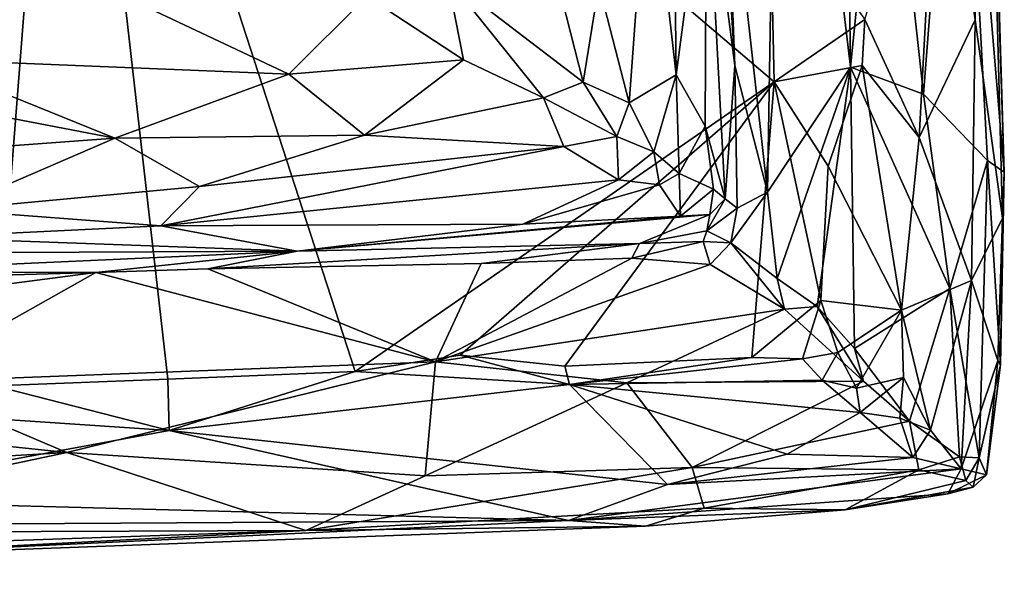
# Model space of a CAD drawing. Units: metres. Extents: x 23.59 to 29.72, y -1.23 to 4.43.
# Drawn here: x 28.92 to 29.72, y -1.1 to -0.64 of the extents above; entities that cross this region are included whole.
import ezdxf

# ---------------------------------------------------------------- set-up
doc = ezdxf.new("R2010")
doc.units = ezdxf.units.M

msp = doc.modelspace()

# ---------------------------------------------------------------- linework, layer by layer
at = {"layer": '1'}
for points in [[(29.68573, -0.32504, 0.37628), (29.72257, -0.76182, 0.23973), (29.69538, 0.08335, 0.22152)], [(29.7038, -0.13775, 0.12609), (29.69538, 0.08335, 0.22152), (29.72257, -0.76182, 0.23973)], [(29.69879, -0.63777, -0.01235), (29.69295, -0.28216, 0.01673), (29.7038, -0.13775, 0.12609)], [(29.69879, -0.63777, -0.01235), (29.7038, -0.13775, 0.12609), (29.72097, -0.79934, 0.09035)], [(29.7038, -0.13775, 0.12609), (29.72257, -0.76182, 0.23973), (29.72097, -0.79934, 0.09035)], [(29.59001, -0.1471, 0.5762), (29.5395, -0.18939, 0.6425), (29.59733, -0.6764, 0.59475)], [(29.59733, -0.6764, 0.59475), (29.62474, -0.40542, 0.53389), (29.59001, -0.1471, 0.5762)], [(29.49538, -0.46982, 0.69834), (29.52987, -0.77832, 0.67427), (29.5395, -0.18939, 0.6425)], [(29.5395, -0.18939, 0.6425), (29.52987, -0.77832, 0.67427), (29.59733, -0.6764, 0.59475)], [(28.00101, -0.43677, -0.2475), (28.95821, -0.19648, -0.25317), (28.51697, -0.94902, -0.24213)], [(28.51697, -0.94902, -0.24213), (28.95821, -0.19648, -0.25317), (28.81331, -0.93359, -0.24551)], [(28.81331, -0.93359, -0.24551), (28.95821, -0.19648, -0.25317), (28.90051, -0.93599, -0.24445)], [(28.90051, -0.93599, -0.24445), (28.95821, -0.19648, -0.25317), (29.04158, -0.93054, -0.24552)], [(28.95821, -0.19648, -0.25317), (29.194, -0.92426, -0.247), (29.04158, -0.93054, -0.24552)], [(29.194, -0.92426, -0.247), (28.95821, -0.19648, -0.25317), (29.53508, -0.68826, -0.2517)], [(28.95821, -0.19648, -0.25317), (29.5316, -0.53119, -0.25289), (29.53508, -0.68826, -0.2517)], [(29.47696, -0.25067, 0.88263), (29.48004, -0.49634, 0.98561), (29.50327, -0.67495, 0.69711)], [(29.49538, -0.46982, 0.69834), (29.47696, -0.25067, 0.88263), (29.50327, -0.67495, 0.69711)], [(29.69879, -0.63777, -0.01235), (29.66929, -0.43698, -0.08285), (29.69295, -0.28216, 0.01673)], [(29.43326, -0.4867, 1.19004), (29.45555, -0.68255, 1.1576), (29.45102, -0.30222, 1.06403)], [(29.45102, -0.30222, 1.06403), (29.45555, -0.68255, 1.1576), (29.48004, -0.49634, 0.98561)], [(29.62474, -0.40542, 0.53389), (29.65673, -0.69834, 0.49009), (29.68573, -0.32504, 0.37628)], [(29.68573, -0.32504, 0.37628), (29.65673, -0.69834, 0.49009), (29.70888, -0.75254, 0.33214)], [(29.68573, -0.32504, 0.37628), (29.70888, -0.75254, 0.33214), (29.72257, -0.76182, 0.23973)], [(29.62474, -0.40542, 0.53389), (29.59733, -0.6764, 0.59475), (29.65673, -0.69834, 0.49009)], [(29.60901, -0.63766, -0.21508), (29.66929, -0.43698, -0.08285), (29.65323, -0.73381, -0.14217)], [(29.69879, -0.63777, -0.01235), (29.65323, -0.73381, -0.14217), (29.66929, -0.43698, -0.08285)], [(29.49538, -0.46982, 0.69834), (29.50327, -0.67495, 0.69711), (29.52987, -0.77832, 0.67427)], [(29.39257, -0.60926, 1.29232), (29.41707, -0.70533, 1.24541), (29.43326, -0.4867, 1.19004)], [(29.43326, -0.4867, 1.19004), (29.41707, -0.70533, 1.24541), (29.45555, -0.68255, 1.1576)], [(29.48004, -0.49634, 0.98561), (29.45555, -0.68255, 1.1576), (29.47897, -0.72443, 1.04129)], [(29.48004, -0.49634, 0.98561), (29.47897, -0.72443, 1.04129), (29.4952, -0.78358, 0.80213)], [(29.48004, -0.49634, 0.98561), (29.4952, -0.78358, 0.80213), (29.50327, -0.67495, 0.69711)], [(29.53508, -0.68826, -0.2517), (29.5316, -0.53119, -0.25289), (29.60901, -0.63766, -0.21508)], [(28.94129, -0.58815, 1.4244), (28.75399, -0.62283, 1.34503), (28.83938, -0.66977, 1.30581)], [(28.94129, -0.58815, 1.4244), (28.83938, -0.66977, 1.30581), (29.13996, -0.6822, 1.34601)], [(28.94129, -0.58815, 1.4244), (29.13996, -0.6822, 1.34601), (29.20362, -0.61855, 1.42265)], [(29.35551, -0.59347, 1.34175), (29.26932, -0.60395, 1.41345), (29.3796, -0.68857, 1.30265)], [(29.35551, -0.59347, 1.34175), (29.3796, -0.68857, 1.30265), (29.39257, -0.60926, 1.29232)], [(29.26932, -0.60395, 1.41345), (29.20362, -0.61855, 1.42265), (29.28237, -0.67038, 1.36371)], [(29.26932, -0.60395, 1.41345), (29.28237, -0.67038, 1.36371), (29.3474, -0.70135, 1.31624)], [(29.26932, -0.60395, 1.41345), (29.3474, -0.70135, 1.31624), (29.3796, -0.68857, 1.30265)], [(29.39257, -0.60926, 1.29232), (29.3796, -0.68857, 1.30265), (29.41707, -0.70533, 1.24541)], [(29.20362, -0.61855, 1.42265), (29.13996, -0.6822, 1.34601), (29.28237, -0.67038, 1.36371)], [(29.53508, -0.68826, -0.2517), (29.60901, -0.63766, -0.21508), (29.60692, -0.67506, -0.21298)], [(29.60692, -0.67506, -0.21298), (29.60901, -0.63766, -0.21508), (29.65323, -0.73381, -0.14217)], [(29.65323, -0.73381, -0.14217), (29.69879, -0.63777, -0.01235), (29.6959, -0.8503, -0.03124)], [(29.6959, -0.8503, -0.03124), (29.69879, -0.63777, -0.01235), (29.72097, -0.79934, 0.09035)], [(28.83938, -0.66977, 1.30581), (28.67897, -0.6728, 1.24346), (28.99845, -0.73417, 1.24585)], [(28.67897, -0.6728, 1.24346), (28.73256, -0.75374, 1.11298), (28.99845, -0.73417, 1.24585)], [(28.83938, -0.66977, 1.30581), (28.99845, -0.73417, 1.24585), (29.13996, -0.6822, 1.34601)], [(29.13996, -0.6822, 1.34601), (29.20155, -0.73184, 1.27608), (29.28237, -0.67038, 1.36371)], [(29.28237, -0.67038, 1.36371), (29.20155, -0.73184, 1.27608), (29.3474, -0.70135, 1.31624)], [(29.4952, -0.78358, 0.80213), (29.50498, -0.79116, 0.70343), (29.50327, -0.67495, 0.69711)], [(29.50327, -0.67495, 0.69711), (29.50498, -0.79116, 0.70343), (29.52987, -0.77832, 0.67427)], [(29.52987, -0.77832, 0.67427), (29.53751, -0.84867, 0.66719), (29.59733, -0.6764, 0.59475)], [(29.57904, -0.75717, -0.24194), (29.53508, -0.68826, -0.2517), (29.60692, -0.67506, -0.21298)], [(29.53751, -0.84867, 0.66719), (29.57022, -0.87148, 0.63291), (29.59733, -0.6764, 0.59475)], [(29.59733, -0.6764, 0.59475), (29.57022, -0.87148, 0.63291), (29.60064, -0.90552, 0.58526)], [(29.57904, -0.75717, -0.24194), (29.60692, -0.67506, -0.21298), (29.6389, -0.87445, -0.17251)], [(29.59733, -0.6764, 0.59475), (29.60064, -0.90552, 0.58526), (29.67815, -0.85677, 0.43624)], [(29.65673, -0.69834, 0.49009), (29.59733, -0.6764, 0.59475), (29.67815, -0.85677, 0.43624)], [(29.6389, -0.87445, -0.17251), (29.60692, -0.67506, -0.21298), (29.65323, -0.73381, -0.14217)], [(29.13996, -0.6822, 1.34601), (28.99845, -0.73417, 1.24585), (29.20155, -0.73184, 1.27608)], [(29.27965, -0.91101, -0.24739), (29.194, -0.92426, -0.247), (29.53508, -0.68826, -0.2517)], [(29.27965, -0.91101, -0.24739), (29.53508, -0.68826, -0.2517), (29.36491, -0.91999, -0.24557)], [(29.3796, -0.68857, 1.30265), (29.3474, -0.70135, 1.31624), (29.40707, -0.73299, 1.24129)], [(29.36491, -0.91999, -0.24557), (29.53508, -0.68826, -0.2517), (29.51708, -0.91298, -0.24578)], [(29.3796, -0.68857, 1.30265), (29.40707, -0.73299, 1.24129), (29.41707, -0.70533, 1.24541)], [(29.41707, -0.70533, 1.24541), (29.43716, -0.74539, 1.18437), (29.45555, -0.68255, 1.1576)], [(29.45789, -0.76293, 1.10176), (29.45555, -0.68255, 1.1576), (29.43716, -0.74539, 1.18437)], [(29.45555, -0.68255, 1.1576), (29.45789, -0.76293, 1.10176), (29.47897, -0.72443, 1.04129)], [(29.51708, -0.91298, -0.24578), (29.53508, -0.68826, -0.2517), (29.57331, -0.86637, -0.24585)], [(29.53508, -0.68826, -0.2517), (29.57904, -0.75717, -0.24194), (29.57331, -0.86637, -0.24585)], [(29.3474, -0.70135, 1.31624), (29.20155, -0.73184, 1.27608), (29.36401, -0.74108, 1.25604)], [(29.3474, -0.70135, 1.31624), (29.36401, -0.74108, 1.25604), (29.40707, -0.73299, 1.24129)], [(29.40707, -0.73299, 1.24129), (29.43716, -0.74539, 1.18437), (29.41707, -0.70533, 1.24541)], [(29.65673, -0.69834, 0.49009), (29.67815, -0.85677, 0.43624), (29.70888, -0.75254, 0.33214)], [(29.47897, -0.72443, 1.04129), (29.45789, -0.76293, 1.10176), (29.48578, -0.77574, 0.92451)], [(29.47897, -0.72443, 1.04129), (29.48578, -0.77574, 0.92451), (29.4952, -0.78358, 0.80213)], [(28.99845, -0.73417, 1.24585), (28.73256, -0.75374, 1.11298), (28.86335, -0.79257, 1.08054)], [(28.99845, -0.73417, 1.24585), (28.86335, -0.79257, 1.08054), (29.06746, -0.77368, 1.18096)], [(28.99845, -0.73417, 1.24585), (29.06746, -0.77368, 1.18096), (29.20155, -0.73184, 1.27608)], [(29.20155, -0.73184, 1.27608), (29.06746, -0.77368, 1.18096), (29.36401, -0.74108, 1.25604)], [(29.36401, -0.74108, 1.25604), (29.40842, -0.76825, 1.16186), (29.40707, -0.73299, 1.24129)], [(29.40707, -0.73299, 1.24129), (29.40842, -0.76825, 1.16186), (29.43716, -0.74539, 1.18437)], [(29.6389, -0.87445, -0.17251), (29.65323, -0.73381, -0.14217), (29.6959, -0.8503, -0.03124)], [(29.06746, -0.77368, 1.18096), (29.03594, -0.80566, 1.08463), (29.36401, -0.74108, 1.25604)], [(29.36401, -0.74108, 1.25604), (29.03594, -0.80566, 1.08463), (29.40842, -0.76825, 1.16186)], [(29.40842, -0.76825, 1.16186), (29.44173, -0.77218, 1.11371), (29.43716, -0.74539, 1.18437)], [(29.43716, -0.74539, 1.18437), (29.44173, -0.77218, 1.11371), (29.45789, -0.76293, 1.10176)], [(29.67815, -0.85677, 0.43624), (29.70206, -0.99458, 0.30511), (29.70888, -0.75254, 0.33214)], [(29.70888, -0.75254, 0.33214), (29.70206, -0.99458, 0.30511), (29.71944, -0.91892, 0.23136)], [(29.70888, -0.75254, 0.33214), (29.71944, -0.91892, 0.23136), (29.72257, -0.76182, 0.23973)], [(29.57331, -0.86637, -0.24585), (29.57904, -0.75717, -0.24194), (29.6389, -0.87445, -0.17251)], [(29.03594, -0.80566, 1.08463), (29.33056, -0.80421, 1.03686), (29.40842, -0.76825, 1.16186)], [(29.40842, -0.76825, 1.16186), (29.33056, -0.80421, 1.03686), (29.44173, -0.77218, 1.11371)], [(29.44173, -0.77218, 1.11371), (29.45897, -0.79776, 0.9422), (29.45789, -0.76293, 1.10176)], [(29.45897, -0.79776, 0.9422), (29.48578, -0.77574, 0.92451), (29.45789, -0.76293, 1.10176)], [(29.71944, -0.91892, 0.23136), (29.72097, -0.79934, 0.09035), (29.72257, -0.76182, 0.23973)], [(29.06746, -0.77368, 1.18096), (28.86335, -0.79257, 1.08054), (29.03594, -0.80566, 1.08463)], [(29.33056, -0.80421, 1.03686), (29.45897, -0.79776, 0.9422), (29.44173, -0.77218, 1.11371)], [(29.45897, -0.79776, 0.9422), (29.48279, -0.79635, 0.85525), (29.48578, -0.77574, 0.92451)], [(29.48578, -0.77574, 0.92451), (29.48279, -0.79635, 0.85525), (29.4952, -0.78358, 0.80213)], [(29.48279, -0.79635, 0.85525), (29.48025, -0.80986, 0.74574), (29.4952, -0.78358, 0.80213)], [(29.4952, -0.78358, 0.80213), (29.48025, -0.80986, 0.74574), (29.50498, -0.79116, 0.70343)], [(29.50498, -0.79116, 0.70343), (29.49998, -0.81953, 0.698), (29.52987, -0.77832, 0.67427)], [(29.49998, -0.81953, 0.698), (29.53751, -0.84867, 0.66719), (29.52987, -0.77832, 0.67427)], [(28.86335, -0.79257, 1.08054), (28.83965, -0.81511, 0.99215), (29.03594, -0.80566, 1.08463)], [(29.48025, -0.80986, 0.74574), (29.49998, -0.81953, 0.698), (29.50498, -0.79116, 0.70343)], [(29.14677, -0.82623, 0.91371), (29.42561, -0.81994, 0.73694), (29.48279, -0.79635, 0.85525)], [(29.14677, -0.82623, 0.91371), (29.48279, -0.79635, 0.85525), (29.45897, -0.79776, 0.9422)], [(29.33056, -0.80421, 1.03686), (29.14677, -0.82623, 0.91371), (29.45897, -0.79776, 0.9422)], [(29.48279, -0.79635, 0.85525), (29.42561, -0.81994, 0.73694), (29.48025, -0.80986, 0.74574)], [(29.6959, -0.8503, -0.03124), (29.72097, -0.79934, 0.09035), (29.7174, -0.91524, 0.11869)], [(29.7174, -0.91524, 0.11869), (29.72097, -0.79934, 0.09035), (29.71944, -0.91892, 0.23136)], [(28.83965, -0.81511, 0.99215), (29.14677, -0.82623, 0.91371), (29.03594, -0.80566, 1.08463)], [(29.03594, -0.80566, 1.08463), (29.14677, -0.82623, 0.91371), (29.33056, -0.80421, 1.03686)], [(28.73228, -0.82813, 0.84325), (29.14677, -0.82623, 0.91371), (28.83965, -0.81511, 0.99215)], [(29.42561, -0.81994, 0.73694), (29.47728, -0.81833, 0.71852), (29.48025, -0.80986, 0.74574)], [(29.48025, -0.80986, 0.74574), (29.47728, -0.81833, 0.71852), (29.49998, -0.81953, 0.698)], [(29.14677, -0.82623, 0.91371), (29.07425, -0.84073, 0.70126), (29.42561, -0.81994, 0.73694)], [(29.07425, -0.84073, 0.70126), (29.29658, -0.83621, 0.69529), (29.42561, -0.81994, 0.73694)], [(29.42561, -0.81994, 0.73694), (29.29658, -0.83621, 0.69529), (29.41938, -0.83194, 0.69693)], [(29.42561, -0.81994, 0.73694), (29.41938, -0.83194, 0.69693), (29.47728, -0.81833, 0.71852)], [(29.47728, -0.81833, 0.71852), (29.41938, -0.83194, 0.69693), (29.48301, -0.83707, 0.68918)], [(29.47728, -0.81833, 0.71852), (29.48301, -0.83707, 0.68918), (29.49998, -0.81953, 0.698)], [(29.54371, -0.87352, 0.64772), (29.49998, -0.81953, 0.698), (29.48301, -0.83707, 0.68918)], [(29.49998, -0.81953, 0.698), (29.54371, -0.87352, 0.64772), (29.53751, -0.84867, 0.66719)], [(28.73228, -0.82813, 0.84325), (28.78021, -0.84289, 0.71767), (29.14677, -0.82623, 0.91371)], [(28.78021, -0.84289, 0.71767), (28.98303, -0.84354, 0.70022), (29.14677, -0.82623, 0.91371)], [(29.14677, -0.82623, 0.91371), (28.98303, -0.84354, 0.70022), (29.07425, -0.84073, 0.70126)], [(29.29658, -0.83621, 0.69529), (29.25957, -0.91655, 0.6172), (29.41938, -0.83194, 0.69693)], [(29.41938, -0.83194, 0.69693), (29.25957, -0.91655, 0.6172), (29.48301, -0.83707, 0.68918)], [(29.07425, -0.84073, 0.70126), (28.98303, -0.84354, 0.70022), (29.25957, -0.91655, 0.6172)], [(29.07425, -0.84073, 0.70126), (29.25957, -0.91655, 0.6172), (29.29658, -0.83621, 0.69529)], [(29.48301, -0.83707, 0.68918), (29.25957, -0.91655, 0.6172), (29.54371, -0.87352, 0.64772)], [(28.75975, -0.84979, 0.69905), (28.66697, -0.88508, 0.66925), (28.98303, -0.84354, 0.70022)], [(28.98303, -0.84354, 0.70022), (28.66697, -0.88508, 0.66925), (28.82417, -0.93306, 0.6133)], [(28.78021, -0.84289, 0.71767), (28.75975, -0.84979, 0.69905), (28.98303, -0.84354, 0.70022)], [(28.98303, -0.84354, 0.70022), (28.82417, -0.93306, 0.6133), (29.25957, -0.91655, 0.6172)], [(29.53751, -0.84867, 0.66719), (29.54371, -0.87352, 0.64772), (29.57022, -0.87148, 0.63291)], [(29.67815, -0.85677, 0.43624), (29.60064, -0.90552, 0.58526), (29.64543, -0.96471, 0.48453)], [(29.66254, -0.97206, -0.09623), (29.6389, -0.87445, -0.17251), (29.6959, -0.8503, -0.03124)], [(29.67815, -0.85677, 0.43624), (29.64543, -0.96471, 0.48453), (29.68616, -0.9937, 0.3616)], [(29.68737, -1.00371, 0.0225), (29.66254, -0.97206, -0.09623), (29.6959, -0.8503, -0.03124)], [(29.67815, -0.85677, 0.43624), (29.68616, -0.9937, 0.3616), (29.70206, -0.99458, 0.30511)], [(29.68737, -1.00371, 0.0225), (29.6959, -0.8503, -0.03124), (29.7174, -0.91524, 0.11869)], [(29.25957, -0.91655, 0.6172), (29.41534, -0.93361, 0.58656), (29.54371, -0.87352, 0.64772)], [(29.54371, -0.87352, 0.64772), (29.41534, -0.93361, 0.58656), (29.60788, -0.93225, 0.55719)], [(29.55839, -0.91388, -0.24191), (29.51708, -0.91298, -0.24578), (29.57331, -0.86637, -0.24585)], [(29.54371, -0.87352, 0.64772), (29.60788, -0.93225, 0.55719), (29.57022, -0.87148, 0.63291)], [(29.55839, -0.91388, -0.24191), (29.57331, -0.86637, -0.24585), (29.58693, -0.90872, -0.22953)], [(29.57022, -0.87148, 0.63291), (29.60788, -0.93225, 0.55719), (29.60064, -0.90552, 0.58526)], [(29.58693, -0.90872, -0.22953), (29.57331, -0.86637, -0.24585), (29.6389, -0.87445, -0.17251)], [(29.60236, -0.93778, -0.2039), (29.58693, -0.90872, -0.22953), (29.6389, -0.87445, -0.17251)], [(29.60236, -0.93778, -0.2039), (29.6389, -0.87445, -0.17251), (29.64037, -0.92918, -0.16043)], [(29.64037, -0.92918, -0.16043), (29.6389, -0.87445, -0.17251), (29.66254, -0.97206, -0.09623)], [(29.60064, -0.90552, 0.58526), (29.60788, -0.93225, 0.55719), (29.64543, -0.96471, 0.48453)], [(29.36853, -0.93499, -0.23566), (29.194, -0.92426, -0.247), (29.27965, -0.91101, -0.24739)], [(29.36853, -0.93499, -0.23566), (29.27965, -0.91101, -0.24739), (29.36491, -0.91999, -0.24557)], [(29.36853, -0.93499, -0.23566), (29.36491, -0.91999, -0.24557), (29.51708, -0.91298, -0.24578)], [(29.36853, -0.93499, -0.23566), (29.51708, -0.91298, -0.24578), (29.55839, -0.91388, -0.24191)], [(29.57424, -0.93139, -0.22535), (29.55839, -0.91388, -0.24191), (29.58693, -0.90872, -0.22953)], [(29.57424, -0.93139, -0.22535), (29.58693, -0.90872, -0.22953), (29.60236, -0.93778, -0.2039)], [(28.82417, -0.93306, 0.6133), (28.95943, -0.99029, 0.51823), (29.25957, -0.91655, 0.6172)], [(29.25957, -0.91655, 0.6172), (28.95943, -0.99029, 0.51823), (29.25101, -1.00928, 0.45821)], [(29.25957, -0.91655, 0.6172), (29.25101, -1.00928, 0.45821), (29.41534, -0.93361, 0.58656)], [(29.36853, -0.93499, -0.23566), (29.55839, -0.91388, -0.24191), (29.57424, -0.93139, -0.22535)], [(29.70813, -1.00855, 0.16617), (29.68737, -1.00371, 0.0225), (29.7174, -0.91524, 0.11869)], [(29.70206, -0.99458, 0.30511), (29.70813, -1.00855, 0.16617), (29.71944, -0.91892, 0.23136)], [(29.70813, -1.00855, 0.16617), (29.7174, -0.91524, 0.11869), (29.71944, -0.91892, 0.23136)], [(29.04273, -0.97235, -0.20491), (29.04158, -0.93054, -0.24552), (29.194, -0.92426, -0.247)], [(29.194, -0.92426, -0.247), (29.36853, -0.93499, -0.23566), (29.04273, -0.97235, -0.20491)], [(29.60509, -0.95781, -0.17671), (29.60236, -0.93778, -0.2039), (29.64037, -0.92918, -0.16043)], [(29.63763, -0.96229, -0.14585), (29.60509, -0.95781, -0.17671), (29.64037, -0.92918, -0.16043)], [(29.63763, -0.96229, -0.14585), (29.64037, -0.92918, -0.16043), (29.66254, -0.97206, -0.09623)], [(28.82417, -0.93306, 0.6133), (28.55622, -0.94797, 0.60588), (28.95943, -0.99029, 0.51823)], [(28.79191, -0.95554, -0.23092), (28.90051, -0.93599, -0.24445), (29.04273, -0.97235, -0.20491)], [(29.04273, -0.97235, -0.20491), (28.90051, -0.93599, -0.24445), (29.04158, -0.93054, -0.24552)], [(29.4484, -1.01635, -0.06394), (29.04273, -0.97235, -0.20491), (29.36853, -0.93499, -0.23566)], [(29.46844, -1.00259, 0.44918), (29.41534, -0.93361, 0.58656), (29.25101, -1.00928, 0.45821)], [(29.60509, -0.95781, -0.17671), (29.36853, -0.93499, -0.23566), (29.57424, -0.93139, -0.22535)], [(29.4484, -1.01635, -0.06394), (29.36853, -0.93499, -0.23566), (29.5457, -0.99172, -0.11399)], [(29.5457, -0.99172, -0.11399), (29.36853, -0.93499, -0.23566), (29.60509, -0.95781, -0.17671)], [(29.60788, -0.93225, 0.55719), (29.41534, -0.93361, 0.58656), (29.46844, -1.00259, 0.44918)], [(29.60788, -0.93225, 0.55719), (29.46844, -1.00259, 0.44918), (29.64543, -0.96471, 0.48453)], [(29.60509, -0.95781, -0.17671), (29.57424, -0.93139, -0.22535), (29.60236, -0.93778, -0.2039)], [(28.55622, -0.94797, 0.60588), (28.30023, -1.02893, 0.48129), (28.95943, -0.99029, 0.51823)], [(28.73643, -1.02883, -0.09107), (28.79191, -0.95554, -0.23092), (29.04273, -0.97235, -0.20491)], [(29.5457, -0.99172, -0.11399), (29.60509, -0.95781, -0.17671), (29.64798, -0.99438, -0.0626)], [(29.64798, -0.99438, -0.0626), (29.60509, -0.95781, -0.17671), (29.63763, -0.96229, -0.14585)], [(29.46844, -1.00259, 0.44918), (29.65306, -1.00449, 0.38372), (29.64543, -0.96471, 0.48453)], [(29.64798, -0.99438, -0.0626), (29.63763, -0.96229, -0.14585), (29.66254, -0.97206, -0.09623)], [(29.64543, -0.96471, 0.48453), (29.65306, -1.00449, 0.38372), (29.68616, -0.9937, 0.3616)], [(29.36776, -1.04568, 0.04755), (28.73643, -1.02883, -0.09107), (29.04273, -0.97235, -0.20491)], [(29.36776, -1.04568, 0.04755), (29.04273, -0.97235, -0.20491), (29.4484, -1.01635, -0.06394)], [(29.64798, -0.99438, -0.0626), (29.66254, -0.97206, -0.09623), (29.68737, -1.00371, 0.0225)], [(28.95943, -0.99029, 0.51823), (28.30023, -1.02893, 0.48129), (28.65032, -1.05578, 0.37202)], [(28.95943, -0.99029, 0.51823), (28.65032, -1.05578, 0.37202), (29.15386, -1.05376, 0.31086)], [(28.95943, -0.99029, 0.51823), (29.15386, -1.05376, 0.31086), (29.25101, -1.00928, 0.45821)], [(29.4484, -1.01635, -0.06394), (29.5457, -0.99172, -0.11399), (29.64798, -0.99438, -0.0626)], [(29.65306, -1.00449, 0.38372), (29.69113, -1.0131, 0.28823), (29.68616, -0.9937, 0.3616)], [(29.68616, -0.9937, 0.3616), (29.69113, -1.0131, 0.28823), (29.70206, -0.99458, 0.30511)], [(29.68737, -1.00371, 0.0225), (29.4484, -1.01635, -0.06394), (29.64798, -0.99438, -0.0626)], [(29.69113, -1.0131, 0.28823), (29.69735, -1.01856, 0.21842), (29.70206, -0.99458, 0.30511)], [(29.70206, -0.99458, 0.30511), (29.69735, -1.01856, 0.21842), (29.70813, -1.00855, 0.16617)], [(29.25101, -1.00928, 0.45821), (29.15386, -1.05376, 0.31086), (29.46844, -1.00259, 0.44918)], [(29.46844, -1.00259, 0.44918), (29.15386, -1.05376, 0.31086), (29.47824, -1.03577, 0.32089)], [(29.36776, -1.04568, 0.04755), (29.4484, -1.01635, -0.06394), (29.68737, -1.00371, 0.0225)], [(29.36776, -1.04568, 0.04755), (29.68737, -1.00371, 0.0225), (29.67664, -1.02399, 0.12525)], [(29.46844, -1.00259, 0.44918), (29.47824, -1.03577, 0.32089), (29.65306, -1.00449, 0.38372)], [(29.47824, -1.03577, 0.32089), (29.5929, -1.03707, 0.22398), (29.65306, -1.00449, 0.38372)], [(29.65306, -1.00449, 0.38372), (29.5929, -1.03707, 0.22398), (29.69113, -1.0131, 0.28823)], [(29.67664, -1.02399, 0.12525), (29.68737, -1.00371, 0.0225), (29.70813, -1.00855, 0.16617)], [(29.69735, -1.01856, 0.21842), (29.67664, -1.02399, 0.12525), (29.70813, -1.00855, 0.16617)], [(29.69113, -1.0131, 0.28823), (29.5929, -1.03707, 0.22398), (29.69735, -1.01856, 0.21842)], [(29.5929, -1.03707, 0.22398), (29.36776, -1.04568, 0.04755), (29.67664, -1.02399, 0.12525)], [(29.67664, -1.02399, 0.12525), (29.69735, -1.01856, 0.21842), (29.5929, -1.03707, 0.22398)], [(29.36776, -1.04568, 0.04755), (28.45548, -1.05118, -0.05096), (28.73643, -1.02883, -0.09107)], [(29.15386, -1.05376, 0.31086), (29.4304, -1.05033, 0.17816), (29.47824, -1.03577, 0.32089)], [(29.4304, -1.05033, 0.17816), (29.36776, -1.04568, 0.04755), (29.5929, -1.03707, 0.22398)], [(29.47824, -1.03577, 0.32089), (29.4304, -1.05033, 0.17816), (29.5929, -1.03707, 0.22398)], [(28.70467, -1.07723, 0.13619), (28.45548, -1.05118, -0.05096), (29.36776, -1.04568, 0.04755)], [(28.70467, -1.07723, 0.13619), (29.36776, -1.04568, 0.04755), (29.4304, -1.05033, 0.17816)], [(27.92563, -1.09606, 0.24611), (28.70467, -1.07723, 0.13619), (29.15386, -1.05376, 0.31086)], [(28.65032, -1.05578, 0.37202), (27.92563, -1.09606, 0.24611), (29.15386, -1.05376, 0.31086)], [(29.15386, -1.05376, 0.31086), (28.70467, -1.07723, 0.13619), (29.4304, -1.05033, 0.17816)]]:
    msp.add_3dface(points, dxfattribs=at)

doc.saveas('drawing.dxf')
